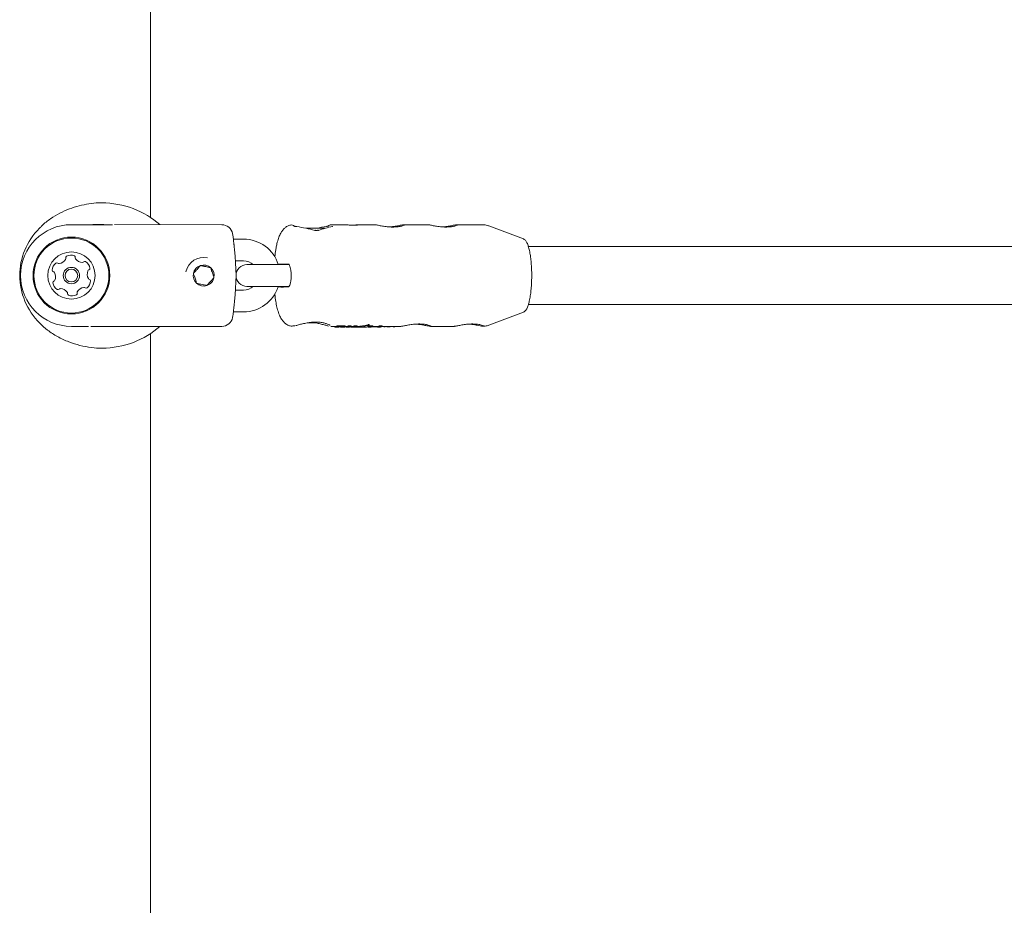
# Model space of a CAD drawing. Units: millimetres. Extents: x -4668 to 5022, y -4888 to 4362.
# Drawn here: x -1406 to -1135, y -602 to -358 of the extents above; entities that cross this region are included whole.
import ezdxf

# ---------------------------------------------------------------- set-up
doc = ezdxf.new("R2010")
doc.units = ezdxf.units.MM
doc.header["$LTSCALE"] = 1000
doc.layers.add('1 EQUIPMENT', color=7, linetype='Continuous', lineweight=18)

# ---------------------------------------------------------------- blocks, each defined once
blk = doc.blocks.new('GI 28-1001 BLOCK')
at = {"layer": '1 EQUIPMENT'}
for p, q in [((-1370.36, -412.69), (-1370.36, -256.24)), ((-1382, -414.68), (-1392.13, -414.68)), ((-1350.74, -414.68), (-1380.26, -414.67)), ((-1330.12, -415.21), (-1330.31, -415.17)), ((-1330.31, -415.17), (-1330.31, -415.17)), ((-1323.28, -415.68), (-1327.58, -415.68)), ((-1322.37, -415.68), (-1323.28, -415.68)), ((-1316.98, -414.68), (-1320.59, -414.68)), ((-1308.82, -414.68), (-1312.88, -414.68)), ((-1294.2, -414.68), (-1300.6, -414.68)), ((-1279.22, -414.68), (-1285.98, -414.68)), ((-1267.78, -418.59), (-1277.3, -415.03)), ((-1344.75, -418.68), (-1347.57, -418.68)), ((-982.24, -420.67), (-1266.42, -420.67)), ((-1346.98, -424.67), (-1344.75, -424.67)), ((-1335.3, -425.67), (-1343.85, -425.67)), ((-1332.28, -425.67), (-1335.3, -425.67)), ((-1335.26, -425.52), (-1332.37, -425.54)), ((-1344.75, -432.67), (-1346.98, -432.67)), ((-1343.85, -431.67), (-1335.3, -431.67)), ((-1335.3, -431.67), (-1332.28, -431.67)), ((-1335.26, -431.82), (-1332.37, -431.8)), ((-1347.57, -438.67), (-1344.75, -438.67)), ((-1277.3, -442.32), (-1267.78, -438.75)), ((-1266.42, -436.67), (-982.24, -436.67)), ((-1392.13, -442.67), (-1387.48, -442.67)), ((-1384.64, -442.67), (-1350.74, -442.67)), ((-1324.66, -441.67), (-1327.09, -441.67)), ((-1320.73, -442.67), (-1319.48, -442.67)), ((-1319.63, -442.67), (-1319.63, -442.84)), ((-1319.48, -442.87), (-1318.68, -442.87)), ((-1317.86, -442.87), (-1317.05, -442.87)), ((-1317.57, -442.8), (-1317.55, -442.79)), ((-1316.74, -442.79), (-1316.74, -442.58)), ((-1316.74, -442.67), (-1316.44, -442.67)), ((-1316.6, -442.67), (-1316.6, -442.91)), ((-1316.57, -442.86), (-1316.58, -442.84)), ((-1316.44, -442.87), (-1315.64, -442.87)), ((-1315.97, -442.5), (-1315.16, -442.5)), ((-1315.97, -442.7), (-1315.97, -442.5)), ((-1315.16, -442.7), (-1315.97, -442.7)), ((-1315.16, -442.7), (-1315.16, -442.5)), ((-1315.16, -442.67), (-1314.82, -442.67)), ((-1314.82, -442.87), (-1314.09, -442.87)), ((-1314.35, -442.5), (-1313.54, -442.5)), ((-1314.35, -442.7), (-1314.35, -442.5)), ((-1313.54, -442.7), (-1314.35, -442.7)), ((-1313.9, -442.87), (-1310.99, -442.87)), ((-1313.54, -442.7), (-1313.54, -442.5)), ((-1310.46, -442.87), (-1309.67, -442.87)), ((-1310.19, -442.43), (-1310.19, -442.23)), ((-1309.99, -442.5), (-1309.2, -442.5)), ((-1309.99, -442.7), (-1309.99, -442.5)), ((-1309.2, -442.7), (-1309.99, -442.7)), ((-1308.65, -442.83), (-1309.44, -442.83)), ((-1309.2, -442.7), (-1309.2, -442.5)), ((-1309.2, -442.67), (-1307.91, -442.67)), ((-1308.65, -442.83), (-1308.65, -442.67)), ((-1308.16, -442.81), (-1308.52, -442.8)), ((-1308.16, -442.82), (-1308.16, -442.67)), ((-1307.91, -442.87), (-1307.09, -442.87)), ((-1307.43, -442.5), (-1306.62, -442.5)), ((-1307.43, -442.7), (-1307.43, -442.5)), ((-1306.62, -442.7), (-1307.43, -442.7)), ((-1306.82, -442.82), (-1306.82, -442.81)), ((-1306.62, -442.7), (-1306.62, -442.5)), ((-1306.62, -442.67), (-1301.48, -442.67)), ((-1306.43, -442.67), (-1306.43, -442.67)), ((-1306.19, -442.67), (-1306.19, -442.67)), ((-1306.17, -442.67), (-1306.17, -442.74)), ((-1305.78, -442.74), (-1305.78, -442.67)), ((-1305.46, -442.67), (-1305.46, -442.72)), ((-1305, -442.75), (-1305, -442.67)), ((-1304.92, -442.76), (-1304.92, -442.67)), ((-1304.55, -442.78), (-1304.55, -442.67)), ((-1304.53, -442.75), (-1304.55, -442.75)), ((-1304.39, -442.74), (-1304.39, -442.67)), ((-1303.9, -442.67), (-1303.9, -442.73)), ((-1303.9, -442.73), (-1303.9, -442.73)), ((-1303.67, -442.74), (-1303.67, -442.67)), ((-1303.47, -442.76), (-1303.47, -442.67)), ((-1303.47, -442.76), (-1303.47, -442.76)), ((-1303.14, -442.76), (-1303.14, -442.67)), ((-1293.28, -442.67), (-1286.86, -442.67)), ((-1370.36, -692.58), (-1370.36, -444.65))]:
    blk.add_line(p, q, dxfattribs=at)
at = {"layer": '1 EQUIPMENT', "flags": 128}
for points in [[(-1330.16, -415.2), (-1330.12, -415.19), (-1330.11, -415.19)], [(-1325.2, -416.26), (-1325.16, -416.23), (-1325.12, -416.22), (-1325.12, -416.23)], [(-1320.41, -415.17), (-1320.36, -415.17), (-1320.28, -415.18)]]:
    blk.add_lwpolyline(points, dxfattribs=at)
at = {"layer": '1 EQUIPMENT'}
for radius in [10.57, 10.32, 6.5, 2.25, 1.75]:
    blk.add_circle((-1392.13, -428.67), radius, dxfattribs=at)
for centre, radius, start, end in [((-1392.13, -428.67), 13.99, 90, 270), ((-1350.74, -417.68), 3, 10.3889, 90), ((-1410.72, -428.67), 63.98, 9.6147, 10.3889), ((-1324.32, -416.48), 0.259, 57.6413, 109.0772), ((-1344.75, -428.67), 10, 17.4576, 90), ((-1410.75, -428.67), 63.9, 353.6637, 6.3363), ((-1394.9, -427.26), 2.5, 127.2549, 178.6015), ((-1396.16, -425.6), 0.419, 47.9282, 127.2549), ((-1395.59, -424.98), 0.419, 227.9282, 277.2549), ((-1395.86, -422.92), 2.5, 277.2549, 328.6015), ((-1394.08, -424), 0.419, 328.6015, 17.9282), ((-1393.28, -423.74), 0.419, 118.6015, 197.9282), ((-1392.29, -425.57), 2.5, 67.2549, 118.6015), ((-1391.48, -423.65), 0.419, 347.9282, 67.2549), ((-1390.66, -423.82), 0.419, 167.9282, 217.2549), ((-1389.01, -422.57), 2.5, 217.2549, 268.6015), ((-1389.06, -424.64), 0.419, 268.6015, 317.9282), ((-1388.44, -425.21), 0.419, 58.6015, 137.9282), ((-1389.52, -426.98), 2.5, 7.2549, 58.6015), ((-1355.74, -428.67), 5, 78.2612, 168.2612), ((-1355.74, -428.67), 5, 78.2612, 168.2612), ((-1344.75, -428.67), 4, 48.5904, 90), ((-1396.98, -427.21), 0.419, 178.6015, 257.9282), ((-1397.15, -428.03), 0.419, 28.6015, 77.9282), ((-1398.98, -429.02), 2.5, 337.2549, 28.6015), ((-1385.28, -428.32), 2.5, 157.2549, 208.6015), ((-1387.2, -427.52), 0.419, 107.9282, 157.2549), ((-1387.46, -426.72), 0.419, 287.9282, 7.2549), ((-1355.74, -428.67), 2.89, 108.2612, 168.2612), ((-1355.74, -428.67), 2.89, 48.2612, 108.2612), ((-1355.74, -428.67), 2.89, 348.2612, 48.2612), ((-1343.85, -428.67), 3, 90, 270), ((-1334.03, -815.05), 389.54, 89.7583, 90.1818), ((-1396.8, -430.62), 0.419, 107.9282, 187.2549), ((-1394.74, -430.36), 2.5, 187.2549, 238.6015), ((-1397.06, -429.83), 0.419, 287.9282, 337.2549), ((-1389.36, -430.09), 2.5, 307.2549, 358.6015), ((-1387.11, -429.32), 0.419, 208.6015, 257.9282), ((-1387.28, -430.14), 0.419, 358.6015, 77.9282), ((-1355.74, -428.67), 2.89, 168.2612, 228.2612), ((-1355.74, -428.67), 2.89, 288.2612, 348.2612), ((-1395.82, -432.14), 0.419, 238.6015, 317.9282), ((-1395.2, -432.7), 0.419, 88.6015, 137.9282), ((-1395.25, -434.78), 2.5, 37.2549, 88.6015), ((-1393.59, -433.52), 0.419, 347.9282, 37.2549), ((-1390.18, -433.34), 0.419, 148.6015, 197.9282), ((-1388.4, -434.43), 2.5, 97.2549, 148.6015), ((-1388.66, -432.36), 0.419, 47.9282, 97.2549), ((-1388.1, -431.74), 0.419, 227.9282, 307.2549), ((-1355.74, -428.67), 2.89, 228.2612, 288.2612), ((-1344.75, -428.67), 4, 270, 311.4096), ((-1344.75, -428.67), 10, 270, 341.8962), ((-1334.05, 6.49), 438.32, 269.8418, 270.2181), ((-1392.77, -433.69), 0.419, 167.9282, 247.2549), ((-1391.97, -431.78), 2.5, 247.2549, 298.6015), ((-1390.97, -433.6), 0.419, 298.6015, 17.9282), ((-1350.74, -439.67), 3, 270, 349.6111), ((-1410.72, -428.67), 63.98, 349.6111, 350.3866), ((-1319.48, -442.14), 0.73, 260.2045, 293.2954), ((-1319.48, -441.93), 0.74, 270.3582, 293.363), ((-1318.68, -442.12), 0.751, 270.3472, 293.6629), ((-1317.86, -442.14), 0.73, 257.8505, 293.9346), ((-1317.06, -442.12), 0.748, 270.3283, 292.8012), ((-1316.45, -442.07), 0.798, 261.5266, 307.1106), ((-1316.47, -441.83), 0.837, 271.6358, 306.7259), ((-1315.66, -442.02), 0.842, 271.5179, 306.3364), ((-1314.83, -442.07), 0.792, 259.461, 307.2323), ((-1314.85, -441.83), 0.835, 271.5765, 306.7852), ((-1314.05, -442.02), 0.848, 273.1685, 306.286), ((-1310.46, -442.09), 0.771, 250.1638, 307.6622), ((-1310.49, -441.83), 0.832, 271.5246, 306.7363), ((-1309.69, -442.03), 0.834, 271.3354, 306.4191), ((-1307.91, -442.09), 0.776, 251.0539, 307.5015), ((-1307.93, -441.84), 0.823, 271.3384, 306.9225), ((-1307.11, -442.03), 0.837, 271.4072, 306.3474)]:
    blk.add_arc(centre, radius, start, end, dxfattribs=at)
for centre, major_axis, ratio, start_param, end_param in [((-1383.88, -428.67), (-22.49, 0), 0.888889, 3.91699, 4.707973), ((-1383.88, -428.67), (-22.49, 0), 0.888889, 5.573818, 6.283185), ((-1336.97, -428.67), (25.9, -0.18), 0.54034, 1.102481, 1.308094), ((-1315.28, -428.67), (25.9, 0.18), 0.54034, 1.826802, 1.938522), ((-1315.28, -428.67), (19.68, 0.33), 0.710743, 1.815748, 2.028058), ((-1320.7, -428.67), (0.12, 13.99), 0.221928, 0.001915, 0.024845), ((-1383.88, -428.67), (-22.49, 0), 0.888889, 0, 0.717763), ((-1383.88, -428.67), (-22.49, 0), 0.888889, 1.577717, 2.366195), ((-1313.9, -428.67), (0, 14.19), 0.949468, 3.141593, 3.39079), ((-1313.9, -428.67), (0, 13.99), 0.949468, 3.168419, 3.394427), ((-1310.99, -428.67), (0, 14.19), 0.229831, 3.141593, 3.386968)]:
    blk.add_ellipse(centre, major_axis=major_axis, ratio=ratio, start_param=start_param, end_param=end_param, dxfattribs=at)
for points, knots in [([(-1383.78, -408.71), (-1384.07, -408.7), (-1385.21, -408.66), (-1387.32, -408.91), (-1390.02, -409.45), (-1392.72, -410.32), (-1395.39, -411.49), (-1397.94, -413.04), (-1399.81, -414.44), (-1400.68, -415.44), (-1400.89, -415.68)], [0, 0, 0, 0, 0.050147, 0.194369, 0.335869, 0.481059, 0.631339, 0.785341, 0.948973, 1, 1, 1, 1]), ([(-1380.82, -414.68), (-1381.6, -414.68), (-1383.41, -414.68), (-1385.5, -414.67), (-1386.73, -414.68), (-1386.95, -414.68)], [0, 0, 0, 0, 0.383685, 0.88747, 1, 1, 1, 1]), ([(-1332, -414.83), (-1332.02, -414.83), (-1332.37, -414.88), (-1332.94, -415.22), (-1333.65, -415.77), (-1334.23, -416.47), (-1334.74, -417.34), (-1335.19, -418.47), (-1335.56, -419.73), (-1335.74, -420.71), (-1335.82, -421.12)], [0, 0, 0, 0, 0.006902, 0.116351, 0.225406, 0.34316, 0.482373, 0.663078, 0.85755, 1, 1, 1, 1]), ([(-1330.74, -415.17), (-1330.74, -415.16), (-1330.9, -414.99), (-1331.26, -414.81), (-1331.75, -414.72), (-1331.98, -414.84), (-1332.04, -414.86)], [0, 0, 0, 0, 0.0242897, 0.4600059, 0.8696188, 1, 1, 1, 1]), ([(-1330.31, -415.17), (-1330.35, -415.16), (-1330.48, -415.15), (-1330.65, -415.14), (-1330.78, -415.12), (-1330.83, -415.11), (-1330.82, -415.11), (-1330.82, -415.11)], [0, 0, 0, 0, 0.1534, 0.515924, 0.764988, 0.938119, 1, 1, 1, 1]), ([(-1324.41, -416.24), (-1324.42, -416.24), (-1324.46, -416.26), (-1324.59, -416.28), (-1324.78, -416.28), (-1324.97, -416.26), (-1325.07, -416.23), (-1325.12, -416.22)], [0, 0, 0, 0, 0.100735, 0.339624, 0.580378, 0.824854, 1, 1, 1, 1]), ([(-1321.48, -415.04), (-1321.48, -415.04), (-1321.49, -415.05), (-1321.55, -415.07), (-1321.68, -415.11), (-1321.83, -415.15), (-1321.95, -415.16), (-1321.97, -415.16)], [0, 0, 0, 0, 0.1251732, 0.3135384, 0.5699474, 0.9019441, 1, 1, 1, 1]), ([(-1320.7, -414.71), (-1320.86, -414.73), (-1321.16, -414.77), (-1321.4, -414.97), (-1321.52, -415.07)], [0, 0, 0, 0, 0.510327, 1, 1, 1, 1]), ([(-1320.29, -415.14), (-1320.29, -415.14), (-1320.28, -415.13), (-1320.31, -415.15), (-1320.35, -415.16), (-1320.4, -415.17), (-1320.41, -415.17)], [0, 0, 0, 0, 0.008697, 0.393692, 0.855223, 1, 1, 1, 1]), ([(-1312.99, -414.73), (-1312.99, -414.73), (-1312.98, -414.72), (-1313.04, -414.74), (-1313.21, -414.77), (-1313.61, -414.82), (-1314.23, -414.85), (-1314.97, -414.84), (-1315.72, -414.79), (-1316.38, -414.73), (-1316.78, -414.68), (-1316.93, -414.68), (-1316.98, -414.68)], [0, 0, 0, 0, 0.008821, 0.0531, 0.133593, 0.249383, 0.3786, 0.508849, 0.64017, 0.777477, 0.922512, 1, 1, 1, 1]), ([(-1313.86, -414.76), (-1313.98, -414.77), (-1314.32, -414.81), (-1314.71, -414.82), (-1314.96, -414.84)], [0, 0, 0, 0, 0.354198, 1, 1, 1, 1]), ([(-1313.8, -414.76), (-1313.62, -414.74), (-1313.25, -414.71), (-1312.94, -414.68), (-1312.89, -414.68), (-1312.88, -414.68)], [0, 0, 0, 0, 0.412418, 0.846198, 1, 1, 1, 1]), ([(-1308.82, -414.68), (-1308.68, -414.69), (-1308.41, -414.71), (-1307.5, -414.9), (-1306.29, -415.13), (-1304.87, -415.31), (-1303.44, -415.36), (-1302.17, -415.25), (-1301.18, -415.05), (-1300.54, -414.82), (-1300.49, -414.75), (-1300.47, -414.72)], [0, 0, 0, 0, 0.105925, 0.216385, 0.330882, 0.448387, 0.562999, 0.673284, 0.784717, 0.900813, 1, 1, 1, 1]), ([(-1302.45, -415.01), (-1302.87, -415.08), (-1303.6, -415.22), (-1304.42, -415.27), (-1304.75, -415.29)], [0, 0, 0, 0, 0.589862, 1, 1, 1, 1]), ([(-1300.44, -414.7), (-1300.51, -414.68), (-1300.65, -414.66), (-1301.38, -414.8), (-1302.1, -414.94), (-1302.45, -415.01)], [0, 0, 0, 0, 0.342143, 0.675481, 1, 1, 1, 1]), ([(-1294.2, -414.68), (-1294.06, -414.69), (-1293.79, -414.71), (-1292.88, -414.9), (-1291.67, -415.13), (-1290.25, -415.31), (-1288.82, -415.36), (-1287.55, -415.25), (-1286.56, -415.05), (-1285.92, -414.82), (-1285.87, -414.75), (-1285.85, -414.72)], [0, 0, 0, 0, 0.105925, 0.216385, 0.330882, 0.448387, 0.562999, 0.673284, 0.784717, 0.900813, 1, 1, 1, 1]), ([(-1287.83, -415.01), (-1288.25, -415.08), (-1288.98, -415.22), (-1289.8, -415.27), (-1290.13, -415.29)], [0, 0, 0, 0, 0.589862, 1, 1, 1, 1]), ([(-1285.82, -414.7), (-1285.89, -414.68), (-1286.03, -414.66), (-1286.76, -414.8), (-1287.48, -414.94), (-1287.83, -415.01)], [0, 0, 0, 0, 0.342143, 0.675481, 1, 1, 1, 1]), ([(-1277.3, -415.04), (-1277.34, -415.02), (-1277.74, -414.82), (-1278.41, -414.68), (-1279.02, -414.71), (-1279.22, -414.72)], [0, 0, 0, 0, 0.065574, 0.694155, 1, 1, 1, 1]), ([(-1347.41, -420.15), (-1347.44, -419.85), (-1347.51, -419.23), (-1347.59, -418.53), (-1347.64, -418.05), (-1347.65, -418), (-1347.65, -417.97)], [0, 0, 0, 0, 0.241278, 0.496644, 0.752111, 1, 1, 1, 1]), ([(-1265.49, -428.67), (-1265.5, -428.36), (-1265.5, -427.47), (-1265.56, -426), (-1265.71, -424.34), (-1265.91, -422.81), (-1266.18, -421.46), (-1266.5, -420.33), (-1266.89, -419.44), (-1267.27, -418.86), (-1267.63, -418.68), (-1267.77, -418.62)], [0, 0, 0, 0, 0.063438, 0.184437, 0.305647, 0.427103, 0.549042, 0.671914, 0.796708, 0.925777, 1, 1, 1, 1]), ([(-1347.24, -421.62), (-1347.29, -421.19), (-1347.35, -420.67), (-1347.4, -420.23), (-1347.41, -420.15)], [0, 0, 0, 0, 0.8149143, 1, 1, 1, 1]), ([(-1335.82, -421.12), (-1335.85, -421.29), (-1336, -421.99), (-1336.11, -422.83), (-1336.17, -423.51), (-1336.18, -423.55)], [0, 0, 0, 0, 0.2299913, 0.9598969, 1, 1, 1, 1]), ([(-1356.65, -425.93), (-1356.82, -426.13), (-1357.11, -426.45), (-1357.58, -426.98), (-1358.05, -427.51), (-1358.37, -427.86), (-1358.55, -428.06), (-1358.57, -428.08)], [0, 0, 0, 0, 0.296603, 0.488513, 0.681063, 0.962669, 1, 1, 1, 1]), ([(-1353.82, -426.52), (-1353.96, -426.49), (-1354.29, -426.42), (-1354.85, -426.31), (-1355.48, -426.17), (-1356.08, -426.05), (-1356.44, -425.97), (-1356.65, -425.93)], [0, 0, 0, 0, 0.159185, 0.393675, 0.577499, 0.760747, 1, 1, 1, 1]), ([(-1352.92, -429.26), (-1353, -429.01), (-1353.13, -428.6), (-1353.36, -427.92), (-1353.58, -427.25), (-1353.73, -426.8), (-1353.81, -426.55), (-1353.82, -426.52)], [0, 0, 0, 0, 0.296603, 0.488513, 0.681063, 0.962669, 1, 1, 1, 1]), ([(-1332.39, -425.52), (-1332.38, -425.53), (-1332.37, -425.53), (-1332.14, -425.83), (-1331.93, -426.42), (-1331.76, -427.22), (-1331.68, -427.98), (-1331.68, -428.43), (-1331.68, -428.54)], [0, 0, 0, 0, 0.13751, 0.329277, 0.515939, 0.718141, 0.9286, 1, 1, 1, 1]), ([(-1358.57, -428.08), (-1358.49, -428.33), (-1358.35, -428.74), (-1358.13, -429.42), (-1357.91, -430.09), (-1357.76, -430.54), (-1357.67, -430.79), (-1357.66, -430.82)], [0, 0, 0, 0, 0.2966034, 0.4885135, 0.6810628, 0.9626686, 1, 1, 1, 1]), ([(-1354.84, -431.41), (-1354.66, -431.22), (-1354.38, -430.9), (-1353.9, -430.36), (-1353.43, -429.84), (-1353.12, -429.48), (-1352.94, -429.28), (-1352.92, -429.26)], [0, 0, 0, 0, 0.296603, 0.488513, 0.681063, 0.962669, 1, 1, 1, 1]), ([(-1331.68, -428.54), (-1331.68, -428.77), (-1331.67, -429.34), (-1331.77, -430.21), (-1331.96, -431.04), (-1332.19, -431.61), (-1332.4, -431.83), (-1332.39, -431.82), (-1332.38, -431.82)], [0, 0, 0, 0, 0.134699, 0.337358, 0.538182, 0.734611, 0.921884, 1, 1, 1, 1]), ([(-1267.73, -438.7), (-1267.67, -438.68), (-1267.44, -438.62), (-1267.13, -438.25), (-1266.74, -437.62), (-1266.38, -436.65), (-1266.07, -435.4), (-1265.82, -433.96), (-1265.64, -432.37), (-1265.53, -430.69), (-1265.5, -429.44), (-1265.49, -428.78), (-1265.49, -428.67)], [0, 0, 0, 0, 0.029817, 0.122291, 0.236915, 0.367433, 0.493765, 0.617629, 0.740387, 0.862622, 0.978179, 1, 1, 1, 1]), ([(-1357.66, -430.82), (-1357.46, -430.87), (-1357.1, -430.94), (-1356.49, -431.07), (-1355.86, -431.2), (-1355.3, -431.32), (-1354.97, -431.38), (-1354.84, -431.41)], [0, 0, 0, 0, 0.239253, 0.422501, 0.606325, 0.840815, 1, 1, 1, 1]), ([(-1347.47, -437.74), (-1347.45, -437.59), (-1347.4, -437.12), (-1347.32, -436.39), (-1347.26, -435.85), (-1347.24, -435.72)], [0, 0, 0, 0, 0.247435, 0.821796, 1, 1, 1, 1]), ([(-1336.19, -433.64), (-1336.14, -434.07), (-1336.03, -435.12), (-1335.77, -436.63), (-1335.4, -438.19), (-1334.95, -439.53), (-1334.42, -440.59), (-1333.79, -441.43), (-1333.07, -442.05), (-1332.35, -442.46), (-1331.87, -442.53), (-1331.72, -442.56)], [0, 0, 0, 0, 0.09982, 0.242527, 0.389316, 0.544507, 0.685786, 0.784264, 0.874513, 0.960945, 1, 1, 1, 1]), ([(-1347.65, -439.38), (-1347.65, -439.37), (-1347.64, -439.34), (-1347.61, -439.06), (-1347.55, -438.51), (-1347.49, -437.98), (-1347.47, -437.74)], [0, 0, 0, 0, 0.155637, 0.452167, 0.751612, 1, 1, 1, 1]), ([(-1330.34, -442.43), (-1330.34, -442.43), (-1330.09, -442.37), (-1329.4, -442.17), (-1328.28, -441.89), (-1327.02, -441.64), (-1325.74, -441.48), (-1324.5, -441.46), (-1323.37, -441.57), (-1322.4, -441.77), (-1321.62, -442.03), (-1321.16, -442.24), (-1320.98, -442.38), (-1320.99, -442.37), (-1320.99, -442.36)], [0, 0, 0, 0, 0.000482, 0.10712, 0.213587, 0.31861, 0.419793, 0.517622, 0.61337, 0.710846, 0.811998, 0.915742, 0.981597, 1, 1, 1, 1]), ([(-1400.8, -441.81), (-1400.12, -442.46), (-1398.66, -443.84), (-1395.96, -445.55), (-1392.95, -446.96), (-1389.76, -447.97), (-1386.73, -448.51), (-1384.67, -448.72), (-1383.76, -448.66), (-1383.72, -448.65)], [0, 0, 0, 0, 0.151164, 0.324715, 0.503703, 0.669594, 0.841314, 0.992211, 1, 1, 1, 1]), ([(-1386.81, -442.67), (-1386.12, -442.67), (-1384.36, -442.67), (-1382.31, -442.67), (-1381.05, -442.66), (-1380.84, -442.66)], [0, 0, 0, 0, 0.350396, 0.891675, 1, 1, 1, 1]), ([(-1331.68, -442.58), (-1331.6, -442.59), (-1331.44, -442.61), (-1330.8, -442.5), (-1330.44, -442.44)], [0, 0, 0, 0, 0.449692, 1, 1, 1, 1]), ([(-1325.23, -441.67), (-1325.1, -441.68), (-1324.56, -441.76), (-1323.65, -441.98), (-1322.57, -442.25), (-1321.84, -442.45), (-1321.51, -442.54), (-1321.41, -442.56)], [0, 0, 0, 0, 0.079465, 0.338491, 0.611732, 0.892406, 1, 1, 1, 1]), ([(-1319.6, -442.85), (-1319.62, -442.85), (-1319.64, -442.85), (-1319.63, -442.84), (-1319.63, -442.84)], [0, 0, 0, 0, 0.803274, 1, 1, 1, 1]), ([(-1319.19, -442.61), (-1319.16, -442.6), (-1319.1, -442.58), (-1318.92, -442.55), (-1318.77, -442.53), (-1318.71, -442.53)], [0, 0, 0, 0, 0.371211, 0.745235, 1, 1, 1, 1]), ([(-1318.71, -442.73), (-1318.79, -442.74), (-1318.96, -442.75), (-1319.12, -442.78), (-1319.17, -442.8), (-1319.19, -442.81)], [0, 0, 0, 0, 0.3495487, 0.7008551, 1, 1, 1, 1]), ([(-1318.71, -442.53), (-1318.62, -442.52), (-1318.44, -442.5), (-1318.11, -442.49), (-1317.89, -442.49), (-1317.75, -442.49)], [0, 0, 0, 0, 0.307053, 0.567514, 1, 1, 1, 1]), ([(-1317.75, -442.69), (-1317.85, -442.69), (-1318.04, -442.69), (-1318.36, -442.7), (-1318.58, -442.72), (-1318.71, -442.73)], [0, 0, 0, 0, 0.304737, 0.592008, 1, 1, 1, 1]), ([(-1318.51, -442.83), (-1318.47, -442.83), (-1318.41, -442.83), (-1318.31, -442.83), (-1318.23, -442.83), (-1318.19, -442.83), (-1318.18, -442.83)], [0, 0, 0, 0, 0.311183, 0.55381, 0.933307, 1, 1, 1, 1]), ([(-1318.21, -442.77), (-1318.24, -442.78), (-1318.29, -442.78), (-1318.35, -442.79), (-1318.37, -442.8), (-1318.38, -442.8)], [0, 0, 0, 0, 0.281032, 0.643742, 1, 1, 1, 1]), ([(-1317.89, -442.76), (-1317.92, -442.76), (-1317.98, -442.76), (-1318.09, -442.77), (-1318.16, -442.77), (-1318.21, -442.77), (-1318.21, -442.77)], [0, 0, 0, 0, 0.311434, 0.556307, 0.936853, 1, 1, 1, 1]), ([(-1318.18, -442.83), (-1318.16, -442.83), (-1318.1, -442.84), (-1318.05, -442.84), (-1318.03, -442.85), (-1318.02, -442.85)], [0, 0, 0, 0, 0.284446, 0.651131, 1, 1, 1, 1]), ([(-1317.61, -442.77), (-1317.63, -442.77), (-1317.69, -442.77), (-1317.79, -442.76), (-1317.87, -442.76), (-1317.89, -442.76)], [0, 0, 0, 0, 0.315667, 0.773013, 1, 1, 1, 1]), ([(-1317.75, -442.49), (-1317.66, -442.49), (-1317.49, -442.49), (-1317.2, -442.5), (-1317.04, -442.52), (-1316.94, -442.53)], [0, 0, 0, 0, 0.299615, 0.570227, 1, 1, 1, 1]), ([(-1316.94, -442.73), (-1317, -442.72), (-1317.18, -442.7), (-1317.48, -442.69), (-1317.69, -442.69), (-1317.75, -442.69)], [0, 0, 0, 0, 0.301802, 0.795723, 1, 1, 1, 1]), ([(-1317.56, -442.79), (-1317.56, -442.79), (-1317.56, -442.78), (-1317.59, -442.78), (-1317.61, -442.77)], [0, 0, 0, 0, 0.536625, 1, 1, 1, 1]), ([(-1316.94, -442.53), (-1316.9, -442.53), (-1316.81, -442.55), (-1316.74, -442.57), (-1316.75, -442.58), (-1316.75, -442.58)], [0, 0, 0, 0, 0.337825, 0.798899, 1, 1, 1, 1]), ([(-1316.77, -442.81), (-1316.75, -442.8), (-1316.73, -442.78), (-1316.81, -442.75), (-1316.9, -442.73), (-1316.94, -442.73)], [0, 0, 0, 0, 0.3839038, 0.7707666, 1, 1, 1, 1]), ([(-1315.13, -442.84), (-1315.16, -442.84), (-1315.24, -442.83), (-1315.35, -442.83), (-1315.42, -442.83), (-1315.45, -442.83)], [0, 0, 0, 0, 0.302557, 0.754797, 1, 1, 1, 1]), ([(-1314.97, -442.85), (-1314.98, -442.85), (-1314.99, -442.85), (-1315.05, -442.84), (-1315.1, -442.84), (-1315.13, -442.84)], [0, 0, 0, 0, 0.265031, 0.648021, 1, 1, 1, 1]), ([(-1310.58, -442.22), (-1310.56, -442.22), (-1310.5, -442.2), (-1310.42, -442.19), (-1310.35, -442.19), (-1310.33, -442.19), (-1310.32, -442.19)], [0, 0, 0, 0, 0.2896402, 0.7155006, 0.8877086, 1, 1, 1, 1]), ([(-1310.32, -442.39), (-1310.33, -442.39), (-1310.37, -442.39), (-1310.44, -442.4), (-1310.51, -442.41), (-1310.56, -442.42), (-1310.58, -442.43)], [0, 0, 0, 0, 0.146767, 0.374179, 0.773189, 1, 1, 1, 1]), ([(-1310.32, -442.19), (-1310.3, -442.19), (-1310.25, -442.19), (-1310.21, -442.21), (-1310.19, -442.22), (-1310.19, -442.22), (-1310.2, -442.23)], [0, 0, 0, 0, 0.3310318, 0.6612173, 0.9156492, 1, 1, 1, 1]), ([(-1310.2, -442.44), (-1310.19, -442.44), (-1310.19, -442.43), (-1310.21, -442.41), (-1310.25, -442.4), (-1310.3, -442.4), (-1310.32, -442.39)], [0, 0, 0, 0, 0.217359, 0.43441, 0.712044, 1, 1, 1, 1]), ([(-1306.82, -442.82), (-1306.83, -442.83), (-1306.83, -442.83), (-1306.85, -442.83), (-1306.85, -442.83)], [0, 0, 0, 0, 0.548056, 1, 1, 1, 1]), ([(-1306.27, -442.68), (-1306.29, -442.68), (-1306.33, -442.68), (-1306.39, -442.67), (-1306.42, -442.67), (-1306.43, -442.67)], [0, 0, 0, 0, 0.428177, 0.718918, 1, 1, 1, 1]), ([(-1306.2, -442.68), (-1306.21, -442.68), (-1306.22, -442.68), (-1306.24, -442.68), (-1306.26, -442.68), (-1306.27, -442.68)], [0, 0, 0, 0, 0.299531, 0.701263, 1, 1, 1, 1]), ([(-1306.19, -442.67), (-1306.19, -442.67), (-1306.19, -442.67), (-1306.2, -442.67), (-1306.2, -442.68)], [0, 0, 0, 0, 0.56986, 1, 1, 1, 1]), ([(-1306.01, -442.76), (-1306.05, -442.76), (-1306.09, -442.76), (-1306.14, -442.75), (-1306.17, -442.75), (-1306.17, -442.74), (-1306.17, -442.74), (-1306.17, -442.74)], [0, 0, 0, 0, 0.476988, 0.646136, 0.816908, 0.945759, 1, 1, 1, 1]), ([(-1305.89, -442.76), (-1305.9, -442.76), (-1305.91, -442.76), (-1305.94, -442.76), (-1305.98, -442.76), (-1306, -442.76), (-1306.01, -442.76)], [0, 0, 0, 0, 0.204369, 0.495103, 0.799297, 1, 1, 1, 1]), ([(-1305.86, -442.75), (-1305.86, -442.75), (-1305.87, -442.75), (-1305.88, -442.76), (-1305.89, -442.76), (-1305.89, -442.76)], [0, 0, 0, 0, 0.264221, 0.528394, 1, 1, 1, 1]), ([(-1305.82, -442.75), (-1305.82, -442.75), (-1305.83, -442.75), (-1305.85, -442.75), (-1305.86, -442.75), (-1305.86, -442.75)], [0, 0, 0, 0, 0.302228, 0.604944, 1, 1, 1, 1]), ([(-1305.78, -442.74), (-1305.78, -442.74), (-1305.78, -442.75), (-1305.79, -442.75), (-1305.8, -442.75), (-1305.81, -442.75), (-1305.82, -442.75)], [0, 0, 0, 0, 0.225603, 0.451545, 0.779036, 1, 1, 1, 1]), ([(-1305.16, -442.75), (-1305.19, -442.75), (-1305.26, -442.75), (-1305.35, -442.74), (-1305.42, -442.74), (-1305.45, -442.73), (-1305.45, -442.73), (-1305.45, -442.73)], [0, 0, 0, 0, 0.227797, 0.674699, 0.806506, 0.939678, 1, 1, 1, 1]), ([(-1305.05, -442.75), (-1305.07, -442.75), (-1305.1, -442.75), (-1305.13, -442.75), (-1305.15, -442.75), (-1305.16, -442.75)], [0, 0, 0, 0, 0.499554, 0.749433, 1, 1, 1, 1]), ([(-1305, -442.75), (-1305, -442.75), (-1305.01, -442.75), (-1305.03, -442.75), (-1305.04, -442.75), (-1305.05, -442.75)], [0, 0, 0, 0, 0.259419, 0.518838, 1, 1, 1, 1]), ([(-1304.92, -442.76), (-1304.92, -442.76), (-1304.93, -442.76), (-1304.95, -442.76), (-1304.97, -442.75), (-1304.99, -442.75), (-1305, -442.75)], [0, 0, 0, 0, 0.062486, 0.311061, 0.65553, 1, 1, 1, 1]), ([(-1304.6, -442.78), (-1304.63, -442.78), (-1304.72, -442.78), (-1304.84, -442.77), (-1304.9, -442.76), (-1304.92, -442.76)], [0, 0, 0, 0, 0.289382, 0.773519, 1, 1, 1, 1]), ([(-1304.56, -442.78), (-1304.56, -442.78), (-1304.57, -442.78), (-1304.58, -442.78), (-1304.59, -442.78), (-1304.6, -442.78)], [0, 0, 0, 0, 0.260196, 0.673986, 1, 1, 1, 1]), ([(-1304.55, -442.78), (-1304.55, -442.78), (-1304.55, -442.78), (-1304.55, -442.78), (-1304.56, -442.78), (-1304.56, -442.78)], [0, 0, 0, 0, 0.090727, 0.746499, 1, 1, 1, 1]), ([(-1304.45, -442.75), (-1304.45, -442.75), (-1304.47, -442.75), (-1304.5, -442.75), (-1304.52, -442.75), (-1304.53, -442.75)], [0, 0, 0, 0, 0.29161, 0.583161, 1, 1, 1, 1]), ([(-1304.4, -442.74), (-1304.4, -442.74), (-1304.41, -442.75), (-1304.43, -442.75), (-1304.44, -442.75), (-1304.45, -442.75)], [0, 0, 0, 0, 0.30383, 0.713116, 1, 1, 1, 1]), ([(-1304.39, -442.74), (-1304.39, -442.74), (-1304.39, -442.74), (-1304.39, -442.74), (-1304.4, -442.74)], [0, 0, 0, 0, 0.561891, 1, 1, 1, 1]), ([(-1303.78, -442.74), (-1303.79, -442.74), (-1303.82, -442.74), (-1303.86, -442.74), (-1303.88, -442.73), (-1303.89, -442.73), (-1303.9, -442.73), (-1303.9, -442.73)], [0, 0, 0, 0, 0.30102, 0.612002, 0.747917, 0.885299, 1, 1, 1, 1]), ([(-1303.67, -442.74), (-1303.68, -442.74), (-1303.7, -442.74), (-1303.73, -442.74), (-1303.76, -442.74), (-1303.78, -442.74)], [0, 0, 0, 0, 0.25, 0.5, 1, 1, 1, 1]), ([(-1303.47, -442.76), (-1303.48, -442.76), (-1303.51, -442.76), (-1303.56, -442.75), (-1303.62, -442.75), (-1303.66, -442.74), (-1303.67, -442.74)], [0, 0, 0, 0, 0.2024406, 0.4731296, 0.8596145, 1, 1, 1, 1]), ([(-1303.27, -442.77), (-1303.29, -442.77), (-1303.34, -442.77), (-1303.4, -442.77), (-1303.44, -442.77), (-1303.46, -442.76), (-1303.47, -442.76)], [0, 0, 0, 0, 0.367707, 0.584572, 0.802456, 1, 1, 1, 1]), ([(-1303.17, -442.77), (-1303.18, -442.77), (-1303.19, -442.77), (-1303.22, -442.77), (-1303.25, -442.77), (-1303.27, -442.77)], [0, 0, 0, 0, 0.278836, 0.53999, 1, 1, 1, 1]), ([(-1303.14, -442.76), (-1303.14, -442.76), (-1303.14, -442.77), (-1303.15, -442.77), (-1303.16, -442.77), (-1303.17, -442.77)], [0, 0, 0, 0, 0.137401, 0.558348, 1, 1, 1, 1]), ([(-1295.14, -442.34), (-1294.76, -442.41), (-1294, -442.56), (-1293.31, -442.68), (-1293.05, -442.66), (-1293.26, -442.51), (-1293.9, -442.29), (-1294.95, -442.08), (-1296.27, -441.98), (-1297.68, -442.04), (-1299.05, -442.23), (-1300.25, -442.45), (-1301.14, -442.64), (-1301.38, -442.65), (-1301.48, -442.66)], [0, 0, 0, 0, 0.085628, 0.171354, 0.254549, 0.336168, 0.420035, 0.506931, 0.593078, 0.675629, 0.757569, 0.842684, 0.929884, 1, 1, 1, 1]), ([(-1297.37, -442.05), (-1297.03, -442.08), (-1296.23, -442.14), (-1295.53, -442.26), (-1295.14, -442.34)], [0, 0, 0, 0, 0.434264, 1, 1, 1, 1]), ([(-1278.73, -442.49), (-1278.91, -442.42), (-1279.28, -442.29), (-1280.33, -442.08), (-1281.65, -441.98), (-1283.06, -442.04), (-1284.43, -442.23), (-1285.63, -442.45), (-1286.52, -442.64), (-1286.76, -442.65), (-1286.86, -442.66)], [0, 0, 0, 0, 0.1209627, 0.2526688, 0.3832395, 0.5083598, 0.6325544, 0.7615606, 0.8937269, 1, 1, 1, 1]), ([(-1282.75, -442.05), (-1282.41, -442.08), (-1281.62, -442.14), (-1280.56, -442.33), (-1279.97, -442.44), (-1279.71, -442.49)], [0, 0, 0, 0, 0.3005552, 0.6921023, 1, 1, 1, 1]), ([(-1279.71, -442.49), (-1279.41, -442.54), (-1278.83, -442.63), (-1278.65, -442.63), (-1278.56, -442.62)], [0, 0, 0, 0, 0.514301, 1, 1, 1, 1]), ([(-1278.56, -442.6), (-1278.55, -442.58), (-1278.54, -442.57), (-1278.68, -442.51), (-1278.73, -442.49)], [0, 0, 0, 0, 0.661458, 1, 1, 1, 1]), ([(-1278.56, -442.6), (-1278.47, -442.6), (-1278.02, -442.59), (-1277.6, -442.42), (-1277.26, -442.29)], [0, 0, 0, 0, 0.195047, 1, 1, 1, 1])]:
    blk.add_open_spline(points, degree=3, knots=knots, dxfattribs=at)

msp = doc.modelspace()

# ---------------------------------------------------------------- block references
at = {"layer": '1 EQUIPMENT'}
msp.add_blockref('GI 28-1001 BLOCK', (0, 0), dxfattribs=at)

doc.saveas('drawing.dxf')
